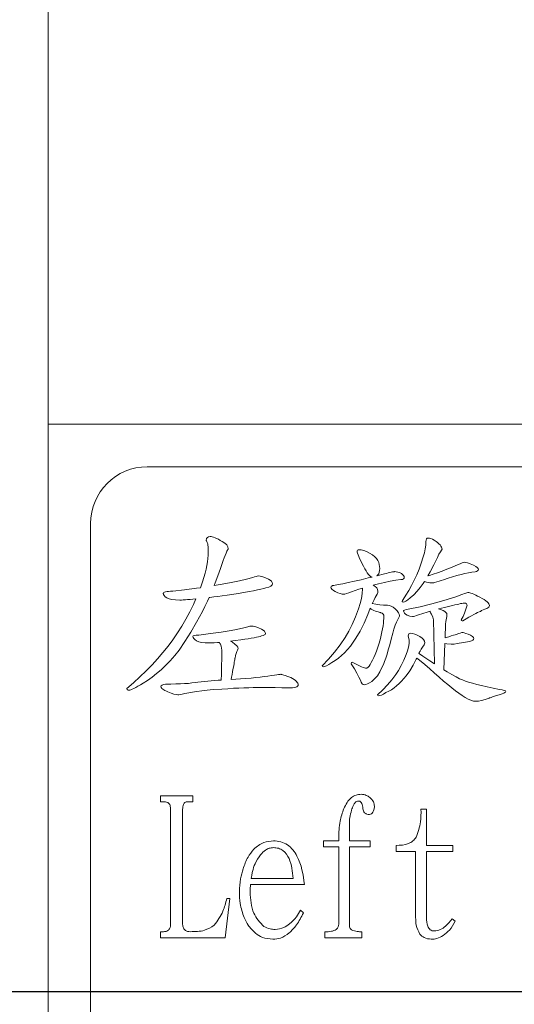
# Model space of a CAD drawing. Extents: x 5 to 1370, y 5 to 940.
# Drawn here: x 681 to 690, y 600 to 617 of the extents above; entities that cross this region are included whole.
import ezdxf

# ---------------------------------------------------------------- set-up
doc = ezdxf.new("R2010")
doc.units = 0
doc.header["$LTSCALE"] = 3.5
doc.linetypes.add('CENTER', pattern=[23, 20, -1, 1, -1])
doc.layers.get('DEFPOINTS').update_dxf_attribs({"linetype": 'CONTINUOUS'})
doc.layers.add('dim', color=225, linetype='CONTINUOUS')
doc.layers.add('EXT-340H-4D', color=7, linetype='CONTINUOUS')
doc.styles.get("Standard").update_dxf_attribs({"font": 'romant.shx', "bigfont": 'chineset.shx'})
doc.dimstyles.get("Standard").update_dxf_attribs({"dimtxt": 2.5, "dimasz": 2.5, "dimexe": 1.25, "dimexo": 0.625, "dimtad": 1, "dimdec": 4, "dimdsep": 46, "dimlunit": 6, "dimtxsty": 'Standard', "dimcen": 2.5, "dimadec": 0, "dimazin": 0, "dimtfac": 1, "dimtdec": 4, "dimtmove": 0, "dimatfit": 3, "dimfxl": 0, "dimtolj": 1, "dimtzin": 0, "dimarcsym": 0})

# ---------------------------------------------------------------- blocks, each defined once
blk = doc.blocks.new('EXT-340H-4DT')
at = {"layer": 'EXT-340H-4D', "color": 7, "linetype": 'Continuous', "lineweight": 15}
for p, q in [((186, -57.781), (186, -73)), ((186, -73), (186, -93)), ((206, -73), (186, -73)), ((204.25, -73.75), (187.75, -73.75)), ((186.75, -74.75), (186.75, -91.25)), ((188.794, -75.017), (188.79, -75.047)), ((188.79, -75.047), (188.792, -75.056)), ((188.792, -75.056), (188.797, -75.069)), ((188.808, -74.996), (188.794, -75.017)), ((188.797, -75.069), (188.805, -75.087)), ((188.805, -75.087), (188.817, -75.108)), ((188.828, -74.983), (188.808, -74.996)), ((188.858, -74.979), (188.828, -74.983)), ((188.875, -74.98), (188.858, -74.979)), ((188.895, -74.985), (188.875, -74.98)), ((188.918, -74.992), (188.895, -74.985)), ((188.943, -75.001), (188.918, -74.992)), ((188.971, -75.014), (188.943, -75.001)), ((189.002, -75.029), (188.971, -75.014)), ((189.036, -75.048), (189.002, -75.029)), ((189.072, -75.069), (189.036, -75.048)), ((189.117, -75.097), (189.072, -75.069)), ((189.15, -75.128), (189.117, -75.097)), ((192.661, -75.07), (192.658, -75.133)), ((192.663, -75.042), (192.661, -75.07)), ((192.672, -75.022), (192.663, -75.042)), ((192.685, -75.011), (192.672, -75.022)), ((192.703, -75.006), (192.685, -75.011)), ((192.724, -75.009), (192.703, -75.006)), ((192.748, -75.016), (192.724, -75.009)), ((192.776, -75.028), (192.748, -75.016)), ((192.807, -75.044), (192.776, -75.028)), ((192.839, -75.066), (192.807, -75.044)), ((192.867, -75.087), (192.839, -75.066)), ((192.891, -75.108), (192.867, -75.087)), ((188.817, -75.108), (188.822, -75.183)), ((188.822, -75.183), (188.823, -75.259)), ((188.823, -75.259), (188.822, -75.311)), ((189.123, -75.312), (189.139, -75.273)), ((189.139, -75.273), (189.152, -75.238)), ((189.169, -75.162), (189.15, -75.128)), ((189.152, -75.238), (189.162, -75.221)), ((189.162, -75.221), (189.17, -75.208)), ((189.175, -75.199), (189.169, -75.162)), ((189.17, -75.208), (189.174, -75.201)), ((189.174, -75.201), (189.175, -75.199)), ((191.45, -75.229), (191.448, -75.239)), ((191.448, -75.239), (191.45, -75.254)), ((191.457, -75.221), (191.45, -75.229)), ((191.45, -75.254), (191.455, -75.274)), ((191.455, -75.274), (191.464, -75.3)), ((191.467, -75.216), (191.457, -75.221)), ((191.482, -75.213), (191.467, -75.216)), ((191.522, -75.216), (191.482, -75.213)), ((191.565, -75.228), (191.522, -75.216)), ((191.613, -75.246), (191.565, -75.228)), ((191.665, -75.273), (191.613, -75.246)), ((191.717, -75.305), (191.665, -75.273)), ((192.635, -75.265), (192.615, -75.335)), ((192.65, -75.198), (192.635, -75.265)), ((192.658, -75.133), (192.65, -75.198)), ((192.911, -75.128), (192.891, -75.108)), ((192.891, -75.292), (192.917, -75.247)), ((192.925, -75.147), (192.911, -75.128)), ((192.917, -75.247), (192.938, -75.222)), ((192.936, -75.166), (192.925, -75.147)), ((192.943, -75.184), (192.936, -75.166)), ((192.938, -75.222), (192.945, -75.201)), ((192.945, -75.201), (192.943, -75.184)), ((188.81, -75.426), (188.799, -75.489)), ((188.817, -75.367), (188.81, -75.426)), ((188.822, -75.311), (188.817, -75.367)), ((189.039, -75.541), (189.085, -75.404)), ((189.085, -75.404), (189.106, -75.356)), ((189.106, -75.356), (189.123, -75.312)), ((191.464, -75.3), (191.476, -75.331)), ((191.476, -75.331), (191.492, -75.366)), ((191.492, -75.366), (191.511, -75.406)), ((191.511, -75.406), (191.533, -75.452)), ((191.759, -75.337), (191.717, -75.305)), ((191.791, -75.369), (191.759, -75.337)), ((191.813, -75.401), (191.791, -75.369)), ((191.828, -75.437), (191.813, -75.401)), ((191.839, -75.473), (191.828, -75.437)), ((192.578, -75.448), (192.539, -75.554)), ((192.615, -75.335), (192.578, -75.448)), ((192.801, -75.48), (192.864, -75.348)), ((192.864, -75.348), (192.891, -75.292)), ((193.3, -75.446), (193.265, -75.46)), ((193.325, -75.438), (193.3, -75.446)), ((193.338, -75.434), (193.325, -75.438)), ((193.358, -75.438), (193.338, -75.434)), ((193.393, -75.446), (193.358, -75.438)), ((193.439, -75.461), (193.393, -75.446)), ((188.785, -75.556), (188.768, -75.627)), ((188.799, -75.489), (188.785, -75.556)), ((188.994, -75.671), (189.039, -75.541)), ((191.533, -75.452), (191.559, -75.503)), ((191.559, -75.503), (191.583, -75.548)), ((191.583, -75.548), (191.606, -75.587)), ((191.606, -75.587), (191.627, -75.62)), ((191.627, -75.62), (191.647, -75.646)), ((191.829, -75.636), (191.839, -75.61)), ((191.845, -75.509), (191.839, -75.473)), ((191.839, -75.61), (191.845, -75.58)), ((191.847, -75.545), (191.845, -75.509)), ((191.845, -75.58), (191.847, -75.545)), ((191.998, -75.62), (191.966, -75.629)), ((192.027, -75.614), (191.998, -75.62)), ((192.05, -75.608), (192.027, -75.614)), ((192.07, -75.604), (192.05, -75.608)), ((192.087, -75.601), (192.07, -75.604)), ((192.099, -75.599), (192.087, -75.601)), ((192.107, -75.598), (192.099, -75.599)), ((192.134, -75.6), (192.107, -75.598)), ((192.163, -75.606), (192.134, -75.6)), ((192.195, -75.615), (192.163, -75.606)), ((192.228, -75.629), (192.195, -75.615)), ((192.539, -75.554), (192.498, -75.655)), ((192.695, -75.673), (192.738, -75.6)), ((192.738, -75.6), (192.801, -75.48)), ((192.866, -75.619), (192.791, -75.644)), ((192.946, -75.589), (192.866, -75.619)), ((193.031, -75.557), (192.946, -75.589)), ((193.122, -75.52), (193.031, -75.557)), ((193.217, -75.48), (193.122, -75.52)), ((193.265, -75.46), (193.217, -75.48)), ((193.348, -75.634), (193.412, -75.621)), ((193.412, -75.621), (193.472, -75.61)), ((193.5, -75.482), (193.439, -75.461)), ((193.472, -75.61), (193.528, -75.602)), ((193.538, -75.505), (193.5, -75.482)), ((193.528, -75.602), (193.554, -75.595)), ((193.565, -75.525), (193.538, -75.505)), ((193.554, -75.595), (193.572, -75.586)), ((193.581, -75.542), (193.565, -75.525)), ((193.572, -75.586), (193.583, -75.573)), ((193.587, -75.558), (193.581, -75.542)), ((193.583, -75.573), (193.587, -75.558)), ((188.724, -75.779), (188.687, -75.881)), ((188.747, -75.701), (188.724, -75.779)), ((188.768, -75.627), (188.747, -75.701)), ((188.929, -75.842), (188.948, -75.794)), ((188.948, -75.794), (188.994, -75.671)), ((189.23, -75.789), (189.072, -75.818)), ((189.372, -75.76), (189.23, -75.789)), ((189.498, -75.73), (189.372, -75.76)), ((189.608, -75.7), (189.498, -75.73)), ((189.641, -75.69), (189.608, -75.7)), ((189.668, -75.682), (189.641, -75.69)), ((189.689, -75.677), (189.668, -75.682)), ((189.704, -75.675), (189.689, -75.677)), ((189.741, -75.679), (189.704, -75.675)), ((189.784, -75.689), (189.741, -75.679)), ((189.831, -75.707), (189.784, -75.689)), ((189.884, -75.731), (189.831, -75.707)), ((189.916, -75.748), (189.884, -75.731)), ((189.939, -75.767), (189.916, -75.748)), ((189.952, -75.788), (189.939, -75.767)), ((189.957, -75.811), (189.952, -75.788)), ((191.293, -75.791), (191.198, -75.811)), ((191.4, -75.767), (191.293, -75.791)), ((191.517, -75.741), (191.4, -75.767)), ((191.644, -75.71), (191.517, -75.741)), ((191.711, -75.693), (191.644, -75.71)), ((191.647, -75.646), (191.666, -75.667)), ((191.666, -75.667), (191.684, -75.683)), ((191.684, -75.683), (191.7, -75.691)), ((191.7, -75.691), (191.711, -75.693)), ((191.931, -75.638), (191.797, -75.672)), ((191.797, -75.672), (191.815, -75.657)), ((191.815, -75.657), (191.829, -75.636)), ((191.826, -75.811), (191.932, -75.787)), ((191.966, -75.629), (191.931, -75.638)), ((191.932, -75.787), (192.033, -75.766)), ((192.033, -75.766), (192.129, -75.75)), ((192.129, -75.75), (192.22, -75.738)), ((192.22, -75.738), (192.246, -75.734)), ((192.251, -75.646), (192.228, -75.629)), ((192.246, -75.734), (192.265, -75.726)), ((192.267, -75.664), (192.251, -75.646)), ((192.265, -75.726), (192.276, -75.716)), ((192.277, -75.683), (192.267, -75.664)), ((192.276, -75.716), (192.28, -75.701)), ((192.28, -75.701), (192.277, -75.683)), ((192.455, -75.748), (192.407, -75.844)), ((192.498, -75.655), (192.455, -75.748)), ((192.612, -75.805), (192.633, -75.772)), ((192.633, -75.772), (192.672, -75.783)), ((192.672, -75.783), (192.73, -75.793)), ((192.722, -75.666), (192.695, -75.673)), ((192.791, -75.644), (192.722, -75.666)), ((192.73, -75.793), (192.784, -75.797)), ((192.784, -75.797), (192.789, -75.796)), ((192.789, -75.796), (192.8, -75.793)), ((192.8, -75.793), (192.815, -75.789)), ((192.815, -75.789), (192.892, -75.766)), ((192.892, -75.766), (192.927, -75.755)), ((192.927, -75.755), (192.968, -75.742)), ((192.968, -75.742), (193.052, -75.715)), ((193.052, -75.715), (193.132, -75.691)), ((193.132, -75.691), (193.208, -75.669)), ((193.208, -75.669), (193.28, -75.65)), ((193.28, -75.65), (193.348, -75.634)), ((188.042, -75.968), (188.034, -75.976)), ((188.055, -75.961), (188.042, -75.968)), ((188.073, -75.955), (188.055, -75.961)), ((188.097, -75.95), (188.073, -75.955)), ((188.126, -75.946), (188.097, -75.95)), ((188.16, -75.943), (188.126, -75.946)), ((188.2, -75.941), (188.16, -75.943)), ((188.404, -75.919), (188.2, -75.941)), ((188.616, -75.891), (188.404, -75.919)), ((188.687, -75.881), (188.616, -75.891)), ((189.072, -75.818), (188.929, -75.842)), ((189.352, -75.983), (189.453, -75.966)), ((189.453, -75.966), (189.543, -75.951)), ((189.543, -75.951), (189.623, -75.935)), ((189.623, -75.935), (189.693, -75.921)), ((189.693, -75.921), (189.753, -75.908)), ((189.753, -75.908), (189.802, -75.895)), ((189.802, -75.895), (189.841, -75.883)), ((189.841, -75.883), (189.892, -75.869)), ((189.892, -75.869), (189.928, -75.852)), ((189.928, -75.852), (189.95, -75.832)), ((189.95, -75.832), (189.957, -75.811)), ((190.99, -75.861), (190.987, -75.872)), ((190.987, -75.872), (190.991, -75.89)), ((191, -75.852), (190.99, -75.861)), ((190.991, -75.89), (191.005, -75.909)), ((191.016, -75.845), (191, -75.852)), ((191.005, -75.909), (191.029, -75.929)), ((191.039, -75.84), (191.016, -75.845)), ((191.029, -75.929), (191.063, -75.951)), ((191.113, -75.827), (191.039, -75.84)), ((191.063, -75.951), (191.11, -75.97)), ((191.11, -75.97), (191.152, -75.985)), ((191.198, -75.811), (191.113, -75.827)), ((191.302, -75.971), (191.351, -75.952)), ((191.351, -75.952), (191.478, -75.91)), ((191.478, -75.91), (191.541, -75.891)), ((191.543, -75.9), (191.539, -75.983)), ((191.541, -75.891), (191.543, -75.9)), ((191.731, -75.836), (191.826, -75.811)), ((191.766, -75.86), (191.731, -75.836)), ((191.793, -75.886), (191.766, -75.86)), ((191.809, -75.913), (191.793, -75.886)), ((191.802, -75.994), (191.811, -75.967)), ((191.814, -75.942), (191.809, -75.913)), ((191.811, -75.967), (191.814, -75.942)), ((192.358, -75.933), (192.309, -76.015)), ((192.407, -75.844), (192.358, -75.933)), ((192.445, -76.004), (192.504, -75.943)), ((192.504, -75.943), (192.56, -75.876)), ((192.56, -75.876), (192.612, -75.805)), ((193.385, -75.969), (193.365, -75.976)), ((193.399, -75.966), (193.385, -75.969)), ((193.407, -75.965), (193.399, -75.966)), ((193.418, -75.966), (193.407, -75.965)), ((193.435, -75.97), (193.418, -75.966)), ((193.454, -75.977), (193.435, -75.97)), ((188.034, -75.976), (188.031, -75.984)), ((188.031, -75.984), (188.035, -76.001)), ((188.035, -76.001), (188.047, -76.02)), ((188.047, -76.02), (188.067, -76.04)), ((188.067, -76.04), (188.095, -76.062)), ((188.095, -76.062), (188.133, -76.077)), ((188.133, -76.077), (188.184, -76.089)), ((188.184, -76.089), (188.247, -76.096)), ((188.247, -76.096), (188.323, -76.098)), ((188.323, -76.098), (188.352, -76.098)), ((188.352, -76.098), (188.384, -76.097)), ((188.384, -76.097), (188.42, -76.095)), ((188.42, -76.095), (188.461, -76.092)), ((188.461, -76.092), (188.504, -76.089)), ((188.504, -76.089), (188.552, -76.085)), ((188.552, -76.085), (188.604, -76.079)), ((188.606, -76.079), (188.561, -76.177)), ((188.604, -76.079), (188.606, -76.079)), ((188.766, -76.212), (188.812, -76.119)), ((188.812, -76.119), (188.842, -76.053)), ((188.842, -76.053), (188.849, -76.052)), ((188.849, -76.052), (188.92, -76.043)), ((188.92, -76.043), (188.994, -76.034)), ((188.994, -76.034), (189.072, -76.023)), ((189.072, -76.023), (189.155, -76.012)), ((189.155, -76.012), (189.241, -76.001)), ((189.241, -76.001), (189.352, -75.983)), ((191.152, -75.985), (191.186, -75.993)), ((191.186, -75.993), (191.214, -75.996)), ((191.214, -75.996), (191.233, -75.993)), ((191.233, -75.993), (191.262, -75.985)), ((191.262, -75.985), (191.302, -75.971)), ((191.526, -76.07), (191.504, -76.159)), ((191.539, -75.983), (191.526, -76.07)), ((191.718, -76.151), (191.741, -76.106)), ((191.741, -76.106), (191.769, -76.054)), ((191.769, -76.054), (191.802, -75.994)), ((192.247, -76.108), (192.243, -76.123)), ((192.243, -76.123), (192.249, -76.131)), ((192.261, -76.09), (192.247, -76.108)), ((192.249, -76.131), (192.266, -76.135)), ((192.309, -76.015), (192.261, -76.09)), ((192.266, -76.135), (192.284, -76.13)), ((192.284, -76.13), (192.309, -76.116)), ((192.309, -76.116), (192.341, -76.093)), ((192.341, -76.093), (192.382, -76.061)), ((192.382, -76.061), (192.445, -76.004)), ((192.978, -76.107), (192.767, -76.166)), ((193.188, -76.041), (192.978, -76.107)), ((193.234, -76.023), (193.188, -76.041)), ((193.275, -76.008), (193.234, -76.023)), ((193.311, -75.994), (193.275, -76.008)), ((193.341, -75.984), (193.311, -75.994)), ((193.365, -75.976), (193.341, -75.984)), ((193.478, -75.985), (193.454, -75.977)), ((193.506, -75.997), (193.478, -75.985)), ((193.538, -76.011), (193.506, -75.997)), ((193.573, -76.028), (193.538, -76.011)), ((193.613, -76.047), (193.573, -76.028)), ((193.652, -76.07), (193.613, -76.047)), ((193.686, -76.092), (193.652, -76.07)), ((193.715, -76.112), (193.686, -76.092)), ((193.738, -76.131), (193.715, -76.112)), ((193.756, -76.149), (193.738, -76.131)), ((188.499, -76.306), (188.431, -76.433)), ((188.561, -76.177), (188.499, -76.306)), ((188.619, -76.49), (188.721, -76.299)), ((188.721, -76.299), (188.766, -76.212)), ((191.474, -76.252), (191.419, -76.397)), ((191.504, -76.159), (191.474, -76.252)), ((191.637, -76.355), (191.678, -76.244)), ((191.678, -76.244), (191.696, -76.26)), ((191.696, -76.26), (191.719, -76.274)), ((191.715, -76.157), (191.718, -76.151)), ((191.779, -76.171), (191.715, -76.157)), ((191.719, -76.274), (191.745, -76.284)), ((191.745, -76.284), (191.774, -76.293)), ((191.774, -76.293), (191.798, -76.301)), ((191.846, -76.181), (191.779, -76.171)), ((191.798, -76.301), (191.819, -76.307)), ((191.819, -76.307), (191.836, -76.312)), ((191.836, -76.312), (191.849, -76.317)), ((191.913, -76.188), (191.846, -76.181)), ((191.849, -76.317), (191.858, -76.319)), ((191.982, -76.19), (191.913, -76.188)), ((192.015, -76.194), (191.982, -76.19)), ((192.049, -76.206), (192.015, -76.194)), ((192.083, -76.227), (192.049, -76.206)), ((192.118, -76.256), (192.083, -76.227)), ((192.153, -76.291), (192.118, -76.256)), ((192.177, -76.322), (192.153, -76.291)), ((192.271, -76.283), (192.266, -76.291)), ((192.266, -76.291), (192.27, -76.309)), ((192.27, -76.309), (192.282, -76.327)), ((192.286, -76.275), (192.271, -76.283)), ((192.311, -76.268), (192.286, -76.275)), ((192.347, -76.261), (192.311, -76.268)), ((192.557, -76.217), (192.347, -76.261)), ((192.53, -76.359), (192.685, -76.311)), ((192.767, -76.166), (192.557, -76.217)), ((192.685, -76.311), (192.737, -76.296)), ((192.737, -76.296), (192.736, -76.306)), ((192.736, -76.306), (192.741, -76.324)), ((192.882, -76.256), (192.986, -76.229)), ((192.916, -76.266), (192.882, -76.256)), ((192.963, -76.282), (192.916, -76.266)), ((192.993, -76.3), (192.963, -76.282)), ((192.986, -76.229), (193.132, -76.195)), ((193.014, -76.319), (192.993, -76.3)), ((193.132, -76.195), (193.173, -76.185)), ((193.173, -76.185), (193.21, -76.176)), ((193.21, -76.176), (193.243, -76.169)), ((193.243, -76.169), (193.271, -76.162)), ((193.271, -76.162), (193.295, -76.157)), ((193.295, -76.157), (193.315, -76.154)), ((193.315, -76.154), (193.33, -76.152)), ((193.33, -76.152), (193.341, -76.151)), ((193.341, -76.151), (193.36, -76.155)), ((193.365, -76.26), (193.341, -76.327)), ((193.36, -76.155), (193.375, -76.164)), ((193.386, -76.191), (193.365, -76.26)), ((193.375, -76.164), (193.383, -76.175)), ((193.383, -76.175), (193.386, -76.191)), ((193.573, -76.318), (193.599, -76.306)), ((193.599, -76.306), (193.621, -76.298)), ((193.621, -76.298), (193.643, -76.284)), ((193.643, -76.284), (193.669, -76.272)), ((193.669, -76.272), (193.7, -76.26)), ((193.7, -76.26), (193.735, -76.249)), ((193.735, -76.249), (193.755, -76.237)), ((193.755, -76.237), (193.769, -76.225)), ((193.77, -76.165), (193.756, -76.149)), ((193.769, -76.225), (193.777, -76.21)), ((193.777, -76.18), (193.77, -76.165)), ((193.78, -76.194), (193.777, -76.18)), ((193.777, -76.21), (193.78, -76.194)), ((188.431, -76.433), (188.359, -76.557)), ((188.516, -76.666), (188.619, -76.49)), ((191.419, -76.397), (191.361, -76.529)), ((191.57, -76.508), (191.637, -76.355)), ((191.858, -76.319), (191.864, -76.322)), ((191.864, -76.322), (191.866, -76.322)), ((191.866, -76.322), (191.89, -76.332)), ((191.89, -76.332), (191.907, -76.346)), ((191.907, -76.346), (191.917, -76.365)), ((191.916, -76.463), (191.912, -76.506)), ((191.92, -76.424), (191.916, -76.463)), ((191.917, -76.365), (191.921, -76.388)), ((191.921, -76.388), (191.92, -76.424)), ((192.118, -76.542), (192.141, -76.486)), ((192.141, -76.486), (192.164, -76.44)), ((192.164, -76.44), (192.178, -76.417)), ((192.192, -76.348), (192.177, -76.322)), ((192.178, -76.417), (192.189, -76.397)), ((192.189, -76.397), (192.195, -76.381)), ((192.197, -76.369), (192.192, -76.348)), ((192.195, -76.381), (192.197, -76.369)), ((192.282, -76.327), (192.301, -76.345)), ((192.301, -76.345), (192.328, -76.365)), ((192.328, -76.365), (192.379, -76.384)), ((192.379, -76.384), (192.425, -76.391)), ((192.425, -76.391), (192.44, -76.389)), ((192.44, -76.389), (192.463, -76.383)), ((192.463, -76.383), (192.492, -76.373)), ((192.492, -76.373), (192.53, -76.359)), ((192.741, -76.324), (192.759, -76.347)), ((192.759, -76.347), (192.782, -76.4)), ((192.782, -76.4), (192.792, -76.45)), ((192.792, -76.45), (192.811, -77.222)), ((193.008, -76.521), (193.011, -76.474)), ((193.011, -76.474), (193.021, -76.417)), ((193.027, -76.338), (193.014, -76.319)), ((193.021, -76.417), (193.029, -76.387)), ((193.031, -76.359), (193.027, -76.338)), ((193.029, -76.387), (193.031, -76.359)), ((193.315, -76.39), (193.284, -76.449)), ((193.284, -76.449), (193.286, -76.456)), ((193.286, -76.456), (193.291, -76.461)), ((193.291, -76.461), (193.3, -76.464)), ((193.3, -76.464), (193.311, -76.465)), ((193.311, -76.465), (193.368, -76.432)), ((193.341, -76.327), (193.315, -76.39)), ((193.368, -76.432), (193.418, -76.402)), ((193.418, -76.402), (193.465, -76.376)), ((193.465, -76.376), (193.506, -76.353)), ((193.506, -76.353), (193.542, -76.334)), ((193.542, -76.334), (193.573, -76.318)), ((188.359, -76.557), (188.283, -76.679)), ((189.05, -76.665), (188.913, -76.685)), ((189.193, -76.641), (189.05, -76.665)), ((189.29, -76.624), (189.193, -76.641)), ((189.376, -76.606), (189.29, -76.624)), ((189.454, -76.589), (189.376, -76.606)), ((189.521, -76.571), (189.454, -76.589)), ((189.542, -76.564), (189.521, -76.571)), ((189.559, -76.559), (189.542, -76.564)), ((189.571, -76.557), (189.559, -76.559)), ((189.58, -76.556), (189.571, -76.557)), ((189.618, -76.559), (189.58, -76.556)), ((189.66, -76.57), (189.618, -76.559)), ((189.707, -76.587), (189.66, -76.57)), ((189.76, -76.611), (189.707, -76.587)), ((189.792, -76.628), (189.76, -76.611)), ((189.815, -76.648), (189.792, -76.628)), ((189.829, -76.668), (189.815, -76.648)), ((191.3, -76.649), (191.237, -76.756)), ((191.361, -76.529), (191.3, -76.649)), ((191.425, -76.771), (191.5, -76.647)), ((191.5, -76.647), (191.57, -76.508)), ((191.886, -76.657), (191.873, -76.715)), ((191.897, -76.603), (191.886, -76.657)), ((191.905, -76.553), (191.897, -76.603)), ((191.912, -76.506), (191.905, -76.553)), ((192.075, -76.685), (192.096, -76.609)), ((192.096, -76.609), (192.118, -76.542)), ((192.999, -76.765), (193.008, -76.521)), ((188.202, -76.799), (188.117, -76.912)), ((188.283, -76.679), (188.202, -76.799)), ((188.311, -76.982), (188.413, -76.831)), ((188.413, -76.831), (188.516, -76.666)), ((188.56, -76.731), (188.554, -76.741)), ((188.554, -76.741), (188.558, -76.758)), ((188.558, -76.758), (188.57, -76.776)), ((188.58, -76.724), (188.56, -76.731)), ((188.57, -76.776), (188.59, -76.796)), ((188.612, -76.718), (188.58, -76.724)), ((188.59, -76.796), (188.618, -76.818)), ((188.657, -76.715), (188.612, -76.718)), ((188.618, -76.818), (188.656, -76.834)), ((188.656, -76.834), (188.707, -76.846)), ((188.782, -76.702), (188.657, -76.715)), ((188.913, -76.685), (188.782, -76.702)), ((189.217, -76.822), (189.299, -76.813)), ((189.253, -76.842), (189.217, -76.822)), ((189.299, -76.813), (189.4, -76.799)), ((189.4, -76.799), (189.467, -76.789)), ((189.467, -76.789), (189.528, -76.78)), ((189.528, -76.78), (189.583, -76.771)), ((189.583, -76.771), (189.631, -76.762)), ((189.631, -76.762), (189.674, -76.754)), ((189.674, -76.754), (189.71, -76.746)), ((189.71, -76.746), (189.739, -76.739)), ((189.739, -76.739), (189.763, -76.732)), ((189.763, -76.732), (189.793, -76.724)), ((189.793, -76.724), (189.816, -76.714)), ((189.816, -76.714), (189.829, -76.704)), ((189.833, -76.691), (189.829, -76.668)), ((189.829, -76.704), (189.833, -76.691)), ((191.237, -76.756), (191.149, -76.887)), ((191.377, -76.843), (191.425, -76.771)), ((191.859, -76.776), (191.835, -76.858)), ((191.873, -76.715), (191.859, -76.776)), ((192.023, -76.887), (192.049, -76.79)), ((192.049, -76.79), (192.075, -76.685)), ((192.352, -76.709), (192.349, -76.728)), ((192.349, -76.728), (192.368, -76.808)), ((192.359, -76.695), (192.352, -76.709)), ((192.371, -76.687), (192.359, -76.695)), ((192.368, -76.808), (192.365, -76.867)), ((192.389, -76.685), (192.371, -76.687)), ((192.424, -76.688), (192.389, -76.685)), ((192.464, -76.699), (192.424, -76.688)), ((192.507, -76.717), (192.464, -76.699)), ((192.554, -76.743), (192.507, -76.717)), ((192.592, -76.768), (192.554, -76.743)), ((192.618, -76.794), (192.592, -76.768)), ((192.634, -76.821), (192.618, -76.794)), ((192.639, -76.85), (192.634, -76.821)), ((193.02, -76.758), (192.999, -76.765)), ((193.067, -76.744), (193.02, -76.758)), ((193.108, -76.731), (193.067, -76.744)), ((193.145, -76.72), (193.108, -76.731)), ((193.175, -76.71), (193.145, -76.72)), ((193.201, -76.703), (193.175, -76.71)), ((193.221, -76.696), (193.201, -76.703)), ((193.236, -76.691), (193.221, -76.696)), ((193.263, -76.682), (193.236, -76.691)), ((193.296, -76.672), (193.263, -76.682)), ((193.302, -76.671), (193.296, -76.672)), ((193.315, -76.673), (193.302, -76.671)), ((193.337, -76.678), (193.315, -76.673)), ((193.321, -76.847), (193.429, -76.829)), ((193.367, -76.686), (193.337, -76.678)), ((193.406, -76.697), (193.367, -76.686)), ((193.449, -76.719), (193.406, -76.697)), ((193.429, -76.829), (193.462, -76.819)), ((193.48, -76.74), (193.449, -76.719)), ((193.462, -76.819), (193.485, -76.807)), ((193.498, -76.761), (193.48, -76.74)), ((193.485, -76.807), (193.499, -76.794)), ((193.504, -76.78), (193.498, -76.761)), ((193.499, -76.794), (193.504, -76.78)), ((188.117, -76.912), (188.026, -77.023)), ((188.232, -77.078), (188.311, -76.982)), ((188.707, -76.846), (188.77, -76.852)), ((188.77, -76.852), (188.846, -76.855)), ((188.846, -76.855), (188.883, -76.854)), ((188.883, -76.854), (188.929, -76.851)), ((188.929, -76.851), (188.984, -76.847)), ((188.984, -76.847), (189.02, -76.844)), ((189.02, -76.844), (189.02, -76.844)), ((189.02, -76.844), (189.024, -76.851)), ((189.024, -76.851), (189.03, -76.862)), ((189.03, -76.862), (189.038, -76.878)), ((189.038, -76.878), (189.049, -76.91)), ((189.049, -76.91), (189.057, -76.945)), ((189.057, -76.945), (189.061, -76.981)), ((189.061, -76.981), (189.063, -77.021)), ((189.295, -76.874), (189.253, -76.842)), ((189.325, -76.903), (189.295, -76.874)), ((189.314, -77.039), (189.325, -77.008)), ((189.343, -76.93), (189.325, -76.903)), ((189.325, -77.008), (189.337, -76.984)), ((189.337, -76.984), (189.346, -76.964)), ((189.349, -76.954), (189.343, -76.93)), ((189.346, -76.964), (189.349, -76.954)), ((191.149, -76.887), (191.052, -77.014)), ((191.227, -77.027), (191.279, -76.971)), ((191.279, -76.971), (191.329, -76.909)), ((191.329, -76.909), (191.377, -76.843)), ((191.788, -76.999), (191.765, -77.059)), ((191.811, -76.931), (191.788, -76.999)), ((191.835, -76.858), (191.811, -76.931)), ((191.975, -77.052), (191.998, -76.974)), ((191.998, -76.974), (192.023, -76.887)), ((192.338, -76.992), (192.314, -77.057)), ((192.355, -76.928), (192.338, -76.992)), ((192.365, -76.867), (192.355, -76.928)), ((192.543, -77.022), (192.558, -76.997)), ((192.558, -76.997), (192.578, -76.965)), ((192.578, -76.965), (192.602, -76.928)), ((192.602, -76.928), (192.629, -76.886)), ((192.629, -76.886), (192.637, -76.868)), ((192.637, -76.868), (192.639, -76.85)), ((192.977, -77.328), (192.995, -76.867)), ((192.995, -76.867), (193.03, -76.872)), ((193.03, -76.872), (193.106, -76.876)), ((193.106, -76.876), (193.159, -76.874)), ((193.159, -76.874), (193.212, -76.867)), ((193.212, -76.867), (193.321, -76.847)), ((187.932, -77.133), (187.833, -77.241)), ((188.026, -77.023), (187.932, -77.133)), ((188.073, -77.25), (188.152, -77.167)), ((188.152, -77.167), (188.232, -77.078)), ((189.061, -77.157), (189.06, -77.227)), ((189.062, -77.1), (189.061, -77.157)), ((189.063, -77.054), (189.062, -77.1)), ((189.063, -77.021), (189.063, -77.054)), ((189.283, -77.193), (189.287, -77.171)), ((189.287, -77.171), (189.29, -77.154)), ((189.29, -77.154), (189.293, -77.139)), ((189.293, -77.139), (189.294, -77.13)), ((189.294, -77.13), (189.295, -77.123)), ((189.295, -77.123), (189.296, -77.121)), ((189.296, -77.121), (189.304, -77.077)), ((189.304, -77.077), (189.314, -77.039)), ((190.946, -77.138), (190.832, -77.26)), ((191.052, -77.014), (190.946, -77.138)), ((191.002, -77.197), (191.061, -77.163)), ((191.061, -77.163), (191.118, -77.122)), ((191.118, -77.122), (191.173, -77.077)), ((191.173, -77.077), (191.227, -77.027)), ((191.72, -77.159), (191.698, -77.199)), ((191.742, -77.113), (191.72, -77.159)), ((191.765, -77.059), (191.742, -77.113)), ((191.911, -77.234), (191.931, -77.182)), ((191.931, -77.182), (191.953, -77.121)), ((191.953, -77.121), (191.975, -77.052)), ((192.271, -77.159), (192.225, -77.252)), ((192.314, -77.057), (192.271, -77.159)), ((192.434, -77.247), (192.49, -77.14)), ((192.49, -77.14), (192.498, -77.121)), ((192.498, -77.121), (192.545, -77.156)), ((192.536, -77.037), (192.543, -77.022)), ((192.549, -77.044), (192.536, -77.037)), ((192.545, -77.156), (192.639, -77.232)), ((192.605, -77.085), (192.549, -77.044)), ((192.728, -77.167), (192.605, -77.085)), ((192.811, -77.222), (192.728, -77.167)), ((187.729, -77.348), (187.62, -77.453)), ((187.833, -77.241), (187.729, -77.348)), ((187.914, -77.395), (187.994, -77.326)), ((187.994, -77.326), (188.073, -77.25)), ((189.058, -77.31), (189.056, -77.406)), ((189.06, -77.227), (189.058, -77.31)), ((189.253, -77.363), (189.26, -77.322)), ((189.26, -77.322), (189.267, -77.283)), ((189.267, -77.283), (189.273, -77.249)), ((189.273, -77.249), (189.278, -77.22)), ((189.278, -77.22), (189.283, -77.193)), ((190.832, -77.26), (190.836, -77.272)), ((190.836, -77.272), (190.849, -77.276)), ((190.849, -77.276), (190.873, -77.271)), ((190.873, -77.271), (190.907, -77.256)), ((190.907, -77.256), (190.95, -77.232)), ((190.95, -77.232), (191.002, -77.197)), ((191.349, -77.2), (191.346, -77.22)), ((191.346, -77.22), (191.4, -77.308)), ((191.358, -77.194), (191.349, -77.2)), ((191.408, -77.219), (191.358, -77.194)), ((191.4, -77.308), (191.444, -77.386)), ((191.453, -77.24), (191.408, -77.219)), ((191.492, -77.258), (191.453, -77.24)), ((191.526, -77.273), (191.492, -77.258)), ((191.554, -77.285), (191.526, -77.273)), ((191.576, -77.293), (191.554, -77.285)), ((191.593, -77.298), (191.576, -77.293)), ((191.604, -77.3), (191.593, -77.298)), ((191.622, -77.296), (191.604, -77.3)), ((191.64, -77.283), (191.622, -77.296)), ((191.659, -77.262), (191.64, -77.283)), ((191.676, -77.232), (191.659, -77.262)), ((191.698, -77.199), (191.676, -77.232)), ((191.849, -77.361), (191.892, -77.277)), ((191.892, -77.277), (191.911, -77.234)), ((192.177, -77.337), (192.128, -77.412)), ((192.225, -77.252), (192.177, -77.337)), ((192.311, -77.431), (192.375, -77.344)), ((192.375, -77.344), (192.434, -77.247)), ((192.639, -77.232), (192.727, -77.308)), ((192.727, -77.308), (192.808, -77.383)), ((193.036, -77.364), (192.977, -77.328)), ((187.62, -77.453), (187.507, -77.557)), ((187.675, -77.563), (187.755, -77.514)), ((187.755, -77.514), (187.834, -77.458)), ((187.834, -77.458), (187.914, -77.395)), ((188.816, -77.529), (188.64, -77.546)), ((189.001, -77.513), (188.816, -77.529)), ((189.054, -77.51), (189.001, -77.513)), ((189.056, -77.406), (189.054, -77.51)), ((189.229, -77.498), (189.236, -77.46)), ((189.395, -77.489), (189.229, -77.498)), ((189.236, -77.46), (189.245, -77.41)), ((189.245, -77.41), (189.253, -77.363)), ((189.489, -77.481), (189.395, -77.489)), ((189.578, -77.473), (189.489, -77.481)), ((189.661, -77.465), (189.578, -77.473)), ((189.739, -77.457), (189.661, -77.465)), ((189.811, -77.448), (189.739, -77.457)), ((189.876, -77.439), (189.811, -77.448)), ((189.937, -77.43), (189.876, -77.439)), ((189.992, -77.421), (189.937, -77.43)), ((190.031, -77.415), (189.992, -77.421)), ((190.062, -77.411), (190.031, -77.415)), ((190.086, -77.408), (190.062, -77.411)), ((190.101, -77.407), (190.086, -77.408)), ((190.109, -77.408), (190.101, -77.407)), ((190.122, -77.411), (190.109, -77.408)), ((190.138, -77.415), (190.122, -77.411)), ((190.158, -77.422), (190.138, -77.415)), ((190.183, -77.43), (190.158, -77.422)), ((190.211, -77.44), (190.183, -77.43)), ((190.244, -77.452), (190.211, -77.44)), ((190.281, -77.465), (190.244, -77.452)), ((190.311, -77.483), (190.281, -77.465)), ((190.338, -77.5), (190.311, -77.483)), ((190.36, -77.517), (190.338, -77.5)), ((190.378, -77.533), (190.36, -77.517)), ((191.444, -77.386), (191.479, -77.455)), ((191.479, -77.455), (191.505, -77.513)), ((191.505, -77.513), (191.52, -77.548)), ((191.668, -77.558), (191.707, -77.531)), ((191.707, -77.531), (191.757, -77.488)), ((191.757, -77.488), (191.805, -77.432)), ((191.805, -77.432), (191.849, -77.361)), ((192.058, -77.505), (191.982, -77.595)), ((192.128, -77.412), (192.058, -77.505)), ((192.188, -77.571), (192.23, -77.528)), ((192.23, -77.528), (192.272, -77.482)), ((192.272, -77.482), (192.311, -77.431)), ((192.808, -77.383), (192.892, -77.457)), ((192.892, -77.457), (192.971, -77.525)), ((192.971, -77.525), (193.045, -77.588)), ((193.119, -77.412), (193.036, -77.364)), ((193.192, -77.452), (193.119, -77.412)), ((193.255, -77.484), (193.192, -77.452)), ((193.308, -77.507), (193.255, -77.484)), ((193.356, -77.525), (193.308, -77.507)), ((193.413, -77.545), (193.356, -77.525)), ((187.507, -77.557), (187.39, -77.659)), ((187.39, -77.659), (187.392, -77.672)), ((187.392, -77.672), (187.399, -77.681)), ((187.399, -77.681), (187.41, -77.687)), ((187.41, -77.687), (187.426, -77.689)), ((187.426, -77.689), (187.44, -77.687)), ((187.44, -77.687), (187.459, -77.681)), ((187.459, -77.681), (187.483, -77.671)), ((187.483, -77.671), (187.511, -77.657)), ((187.511, -77.657), (187.545, -77.64)), ((187.545, -77.64), (187.584, -77.618)), ((187.584, -77.618), (187.627, -77.593)), ((187.627, -77.593), (187.675, -77.563)), ((187.995, -77.61), (187.99, -77.628)), ((187.99, -77.628), (187.992, -77.637)), ((187.992, -77.637), (187.997, -77.646)), ((188.01, -77.596), (187.995, -77.61)), ((187.997, -77.646), (188.007, -77.656)), ((188.007, -77.656), (188.021, -77.667)), ((188.035, -77.586), (188.01, -77.596)), ((188.021, -77.667), (188.038, -77.678)), ((188.07, -77.58), (188.035, -77.586)), ((188.038, -77.678), (188.06, -77.691)), ((188.06, -77.691), (188.085, -77.703)), ((188.164, -77.579), (188.07, -77.58)), ((188.085, -77.703), (188.114, -77.717)), ((188.252, -77.577), (188.164, -77.579)), ((188.333, -77.574), (188.252, -77.577)), ((188.407, -77.57), (188.333, -77.574)), ((188.475, -77.566), (188.407, -77.57)), ((188.536, -77.56), (188.475, -77.566)), ((188.592, -77.553), (188.536, -77.56)), ((188.582, -77.717), (188.749, -77.694)), ((188.64, -77.546), (188.592, -77.553)), ((188.749, -77.694), (188.909, -77.677)), ((188.909, -77.677), (189.065, -77.667)), ((189.065, -77.667), (189.17, -77.66)), ((189.17, -77.66), (189.269, -77.654)), ((189.269, -77.654), (189.363, -77.65)), ((189.363, -77.65), (189.453, -77.646)), ((189.453, -77.646), (189.537, -77.643)), ((189.537, -77.643), (189.615, -77.641)), ((189.615, -77.641), (189.689, -77.64)), ((189.689, -77.64), (189.758, -77.639)), ((189.758, -77.639), (189.883, -77.64)), ((189.883, -77.64), (190.003, -77.641)), ((190.003, -77.641), (190.119, -77.643)), ((190.119, -77.643), (190.231, -77.646)), ((190.231, -77.646), (190.273, -77.645)), ((190.273, -77.645), (190.31, -77.643)), ((190.31, -77.643), (190.341, -77.639)), ((190.341, -77.639), (190.366, -77.633)), ((190.366, -77.633), (190.385, -77.626)), ((190.393, -77.549), (190.378, -77.533)), ((190.385, -77.626), (190.4, -77.617)), ((190.403, -77.565), (190.393, -77.549)), ((190.4, -77.617), (190.408, -77.606)), ((190.409, -77.58), (190.403, -77.565)), ((190.408, -77.606), (190.411, -77.595)), ((190.411, -77.595), (190.409, -77.58)), ((191.52, -77.548), (191.536, -77.573)), ((191.536, -77.573), (191.556, -77.588)), ((191.556, -77.588), (191.578, -77.593)), ((191.578, -77.593), (191.604, -77.589)), ((191.604, -77.589), (191.634, -77.577)), ((191.634, -77.577), (191.668, -77.558)), ((191.899, -77.683), (191.809, -77.768)), ((191.982, -77.595), (191.899, -77.683)), ((192.005, -77.706), (192.053, -77.678)), ((192.053, -77.678), (192.099, -77.646)), ((192.099, -77.646), (192.144, -77.611)), ((192.144, -77.611), (192.188, -77.571)), ((193.045, -77.588), (193.115, -77.644)), ((193.115, -77.644), (193.181, -77.696)), ((193.181, -77.696), (193.242, -77.741)), ((193.48, -77.565), (193.413, -77.545)), ((193.557, -77.586), (193.48, -77.565)), ((193.643, -77.606), (193.557, -77.586)), ((193.739, -77.628), (193.643, -77.606)), ((193.845, -77.65), (193.739, -77.628)), ((193.96, -77.673), (193.845, -77.65)), ((194.007, -77.682), (193.96, -77.673)), ((194.041, -77.691), (194.007, -77.682)), ((194.061, -77.7), (194.041, -77.691)), ((194.068, -77.709), (194.061, -77.7)), ((188.114, -77.717), (188.169, -77.739)), ((188.169, -77.739), (188.217, -77.755)), ((188.217, -77.755), (188.257, -77.764)), ((188.257, -77.764), (188.29, -77.767)), ((188.29, -77.767), (188.306, -77.766)), ((188.306, -77.766), (188.332, -77.762)), ((188.332, -77.762), (188.367, -77.756)), ((188.367, -77.756), (188.411, -77.747)), ((188.411, -77.747), (188.582, -77.717)), ((191.809, -77.768), (191.813, -77.781)), ((191.813, -77.781), (191.826, -77.785)), ((191.826, -77.785), (191.846, -77.782)), ((191.846, -77.782), (191.875, -77.772)), ((191.875, -77.772), (191.911, -77.754)), ((191.911, -77.754), (191.955, -77.73)), ((191.955, -77.73), (192.005, -77.706)), ((193.242, -77.741), (193.299, -77.781)), ((193.299, -77.781), (193.351, -77.815)), ((193.351, -77.815), (193.403, -77.844)), ((193.403, -77.844), (193.452, -77.865)), ((193.452, -77.865), (193.498, -77.878)), ((193.498, -77.878), (193.541, -77.882)), ((193.541, -77.882), (193.585, -77.878)), ((193.585, -77.878), (193.639, -77.867)), ((193.639, -77.867), (193.703, -77.85)), ((193.703, -77.85), (193.777, -77.825)), ((193.777, -77.825), (193.781, -77.824)), ((193.781, -77.824), (193.791, -77.82)), ((193.791, -77.82), (193.809, -77.814)), ((193.809, -77.814), (193.835, -77.806)), ((193.835, -77.806), (193.907, -77.782)), ((193.907, -77.782), (193.953, -77.767)), ((193.953, -77.767), (194.007, -77.749)), ((194.007, -77.749), (194.034, -77.74)), ((194.034, -77.74), (194.053, -77.73)), ((194.053, -77.73), (194.065, -77.72)), ((194.065, -77.72), (194.068, -77.709)), ((187.982, -79.547), (188.551, -79.547)), ((187.982, -79.653), (187.982, -79.547)), ((188.551, -79.547), (188.551, -79.653)), ((188.045, -79.653), (187.982, -79.653)), ((188.161, -81.796), (188.161, -79.785)), ((188.372, -79.785), (188.372, -81.796)), ((188.551, -79.653), (188.456, -79.653)), ((192.574, -79.785), (192.67, -79.785)), ((192.67, -79.785), (192.67, -80.423)), ((191.311, -80.036), (191.311, -80.341)), ((191.123, -80.341), (191.123, -80.291)), ((190.858, -80.341), (191.123, -80.341)), ((190.858, -80.446), (190.858, -80.341)), ((191.123, -80.446), (190.858, -80.446)), ((191.123, -81.809), (191.123, -80.446)), ((191.311, -80.341), (191.679, -80.341)), ((191.311, -80.446), (191.311, -81.809)), ((191.679, -80.446), (191.311, -80.446)), ((191.679, -80.341), (191.679, -80.446)), ((192.135, -80.526), (192.135, -80.423)), ((192.67, -80.423), (193.133, -80.423)), ((193.133, -80.423), (193.133, -80.526)), ((192.48, -80.526), (192.135, -80.526)), ((192.48, -81.693), (192.48, -80.526)), ((192.67, -80.526), (192.67, -81.693)), ((193.133, -80.526), (192.67, -80.526)), ((190.521, -81.111), (189.57, -81.111)), ((189.581, -81.002), (190.32, -81.002)), ((189.204, -81.359), (189.12, -82.047)), ((189.151, -81.359), (189.204, -81.359)), ((190.449, -81.561), (190.5, -81.61)), ((193.122, -81.716), (193.175, -81.756)), ((187.982, -81.941), (188.035, -81.941)), ((187.982, -82.047), (187.982, -81.941)), ((190.879, -82.047), (190.879, -81.941)), ((191.532, -81.941), (191.532, -82.047)), ((189.12, -82.047), (187.982, -82.047)), ((191.532, -82.047), (190.879, -82.047))]:
    blk.add_line(p, q, dxfattribs=at)
at = {"layer": 'EXT-340H-4D', "color": 1, "linetype": 'CENTER'}
blk.add_line((232, -83), (168, -83), dxfattribs=at)
at = {"layer": 'EXT-340H-4D', "color": 7, "linetype": 'Continuous', "lineweight": 15}
blk.add_arc((187.75, -74.75), 1, 90, 180, dxfattribs=at)
for points, knots in [([(191.213, -79.772), (191.249, -79.7), (191.3, -79.599), (191.428, -79.528), (191.49, -79.523), (191.521, -79.521)], [0, 0, 0, 0, 0.558259, 0.779083, 1, 1, 1, 1]), ([(191.521, -79.521), (191.552, -79.524), (191.607, -79.531), (191.651, -79.563), (191.671, -79.577)], [0, 0, 0, 0, 0.559083, 1, 1, 1, 1]), ([(191.671, -79.577), (191.697, -79.601), (191.743, -79.643), (191.75, -79.705), (191.753, -79.732)], [0, 0, 0, 0, 0.55993, 1, 1, 1, 1]), ([(188.161, -79.785), (188.16, -79.766), (188.159, -79.729), (188.134, -79.68), (188.09, -79.655), (188.06, -79.654), (188.045, -79.653)], [0, 0, 0, 0, 0.281007, 0.559316, 0.779338, 1, 1, 1, 1]), ([(188.456, -79.653), (188.449, -79.653), (188.434, -79.654), (188.413, -79.663), (188.397, -79.678), (188.375, -79.717), (188.373, -79.755), (188.372, -79.785)], [0, 0, 0, 0, 0.1252862, 0.2507174, 0.3757524, 0.5012183, 1, 1, 1, 1]), ([(191.123, -80.291), (191.127, -80.192), (191.133, -80.014), (191.189, -79.846), (191.213, -79.772)], [0, 0, 0, 0, 0.560024, 1, 1, 1, 1]), ([(191.469, -79.64), (191.45, -79.646), (191.411, -79.658), (191.375, -79.724), (191.36, -79.772), (191.35, -79.802)], [0, 0, 0, 0, 0.2753309, 0.5568213, 1, 1, 1, 1]), ([(191.529, -79.683), (191.521, -79.67), (191.51, -79.652), (191.486, -79.64), (191.475, -79.64), (191.469, -79.64)], [0, 0, 0, 0, 0.5578289, 0.7785288, 1, 1, 1, 1]), ([(191.55, -79.775), (191.549, -79.757), (191.546, -79.726), (191.534, -79.696), (191.529, -79.683)], [0, 0, 0, 0, 0.559181, 1, 1, 1, 1]), ([(191.669, -79.878), (191.652, -79.877), (191.62, -79.875), (191.58, -79.849), (191.558, -79.813), (191.553, -79.788), (191.55, -79.775)], [0, 0, 0, 0, 0.28029, 0.55899, 0.779203, 1, 1, 1, 1]), ([(191.753, -79.732), (191.752, -79.752), (191.75, -79.789), (191.734, -79.821), (191.726, -79.835)], [0, 0, 0, 0, 0.559999, 1, 1, 1, 1]), ([(192.49, -80.278), (192.52, -80.189), (192.575, -80.028), (192.575, -79.86), (192.574, -79.785)], [0, 0, 0, 0, 0.558441, 1, 1, 1, 1]), ([(191.35, -79.802), (191.338, -79.845), (191.316, -79.922), (191.312, -80.001), (191.311, -80.036)], [0, 0, 0, 0, 0.560038, 1, 1, 1, 1]), ([(191.726, -79.835), (191.719, -79.847), (191.705, -79.87), (191.68, -79.875), (191.669, -79.878)], [0, 0, 0, 0, 0.561294, 1, 1, 1, 1]), ([(192.135, -80.423), (192.21, -80.419), (192.315, -80.413), (192.436, -80.348), (192.472, -80.301), (192.49, -80.278)], [0, 0, 0, 0, 0.5595222, 0.779973, 1, 1, 1, 1]), ([(189.625, -80.486), (189.683, -80.44), (189.785, -80.358), (189.916, -80.346), (189.973, -80.341)], [0, 0, 0, 0, 0.55948, 1, 1, 1, 1]), ([(189.973, -80.46), (189.948, -80.462), (189.898, -80.467), (189.817, -80.51), (189.773, -80.556), (189.746, -80.585)], [0, 0, 0, 0, 0.279806, 0.559914, 1, 1, 1, 1]), ([(189.973, -80.341), (190.017, -80.344), (190.104, -80.35), (190.264, -80.425), (190.458, -80.676), (190.495, -80.937), (190.521, -81.111)], [0, 0, 0, 0, 0.125458, 0.250688, 0.499712, 1, 1, 1, 1]), ([(190.32, -81.002), (190.309, -80.882), (190.292, -80.703), (190.171, -80.522), (190.063, -80.466), (190.003, -80.462), (189.973, -80.46)], [0, 0, 0, 0, 0.500466, 0.749441, 0.874657, 1, 1, 1, 1]), ([(189.438, -80.834), (189.463, -80.763), (189.508, -80.638), (189.589, -80.532), (189.625, -80.486)], [0, 0, 0, 0, 0.560601, 1, 1, 1, 1]), ([(189.746, -80.585), (189.71, -80.636), (189.646, -80.728), (189.617, -80.835), (189.604, -80.883)], [0, 0, 0, 0, 0.559577, 1, 1, 1, 1]), ([(189.372, -81.24), (189.375, -81.163), (189.381, -81.024), (189.421, -80.892), (189.438, -80.834)], [0, 0, 0, 0, 0.559989, 1, 1, 1, 1]), ([(189.604, -80.883), (189.6, -80.905), (189.592, -80.945), (189.584, -80.985), (189.581, -81.002)], [0, 0, 0, 0, 0.56, 1, 1, 1, 1]), ([(189.57, -81.111), (189.567, -81.135), (189.563, -81.178), (189.562, -81.221), (189.562, -81.24)], [0, 0, 0, 0, 0.55994, 1, 1, 1, 1]), ([(189.457, -81.693), (189.429, -81.611), (189.379, -81.464), (189.374, -81.308), (189.372, -81.24)], [0, 0, 0, 0, 0.559633, 1, 1, 1, 1]), ([(189.562, -81.24), (189.569, -81.371), (189.58, -81.605), (189.736, -81.777), (189.805, -81.852)], [0, 0, 0, 0, 0.561121, 1, 1, 1, 1]), ([(188.93, -81.829), (188.987, -81.748), (189.089, -81.604), (189.132, -81.434), (189.151, -81.359)], [0, 0, 0, 0, 0.558425, 1, 1, 1, 1]), ([(189.654, -81.968), (189.608, -81.923), (189.527, -81.842), (189.478, -81.739), (189.457, -81.693)], [0, 0, 0, 0, 0.559569, 1, 1, 1, 1]), ([(190.5, -81.61), (190.463, -81.684), (190.398, -81.815), (190.295, -81.919), (190.249, -81.964)], [0, 0, 0, 0, 0.559862, 1, 1, 1, 1]), ([(190.257, -81.802), (190.301, -81.763), (190.379, -81.694), (190.428, -81.602), (190.449, -81.561)], [0, 0, 0, 0, 0.5596491, 1, 1, 1, 1]), ([(192.553, -81.984), (192.528, -81.933), (192.482, -81.841), (192.48, -81.739), (192.48, -81.693)], [0, 0, 0, 0, 0.557915, 1, 1, 1, 1]), ([(192.67, -81.693), (192.671, -81.745), (192.674, -81.81), (192.708, -81.879), (192.735, -81.908), (192.77, -81.926), (192.796, -81.927), (192.809, -81.928)], [0, 0, 0, 0, 0.498962, 0.624446, 0.749397, 0.874824, 1, 1, 1, 1]), ([(188.035, -81.941), (188.056, -81.94), (188.097, -81.937), (188.156, -81.883), (188.16, -81.829), (188.161, -81.796)], [0, 0, 0, 0, 0.281322, 0.559984, 1, 1, 1, 1]), ([(188.372, -81.796), (188.373, -81.817), (188.375, -81.86), (188.407, -81.914), (188.458, -81.938), (188.492, -81.94), (188.509, -81.941)], [0, 0, 0, 0, 0.280755, 0.55915, 0.779127, 1, 1, 1, 1]), ([(188.509, -81.941), (188.594, -81.94), (188.745, -81.939), (188.874, -81.862), (188.93, -81.829)], [0, 0, 0, 0, 0.562036, 1, 1, 1, 1]), ([(189.805, -81.852), (189.84, -81.868), (189.904, -81.898), (189.974, -81.9), (190.004, -81.901)], [0, 0, 0, 0, 0.5595806, 1, 1, 1, 1]), ([(190.004, -81.901), (190.056, -81.895), (190.15, -81.883), (190.224, -81.827), (190.257, -81.802)], [0, 0, 0, 0, 0.559005, 1, 1, 1, 1]), ([(191.081, -81.905), (191.095, -81.889), (191.12, -81.862), (191.122, -81.825), (191.123, -81.809)], [0, 0, 0, 0, 0.558858, 1, 1, 1, 1]), ([(191.311, -81.809), (191.311, -81.831), (191.313, -81.87), (191.339, -81.899), (191.35, -81.911)], [0, 0, 0, 0, 0.561005, 1, 1, 1, 1]), ([(192.809, -81.928), (192.845, -81.923), (192.918, -81.912), (193.027, -81.834), (193.086, -81.761), (193.122, -81.716)], [0, 0, 0, 0, 0.2791186, 0.5592981, 1, 1, 1, 1]), ([(193.175, -81.756), (193.145, -81.811), (193.092, -81.91), (193.003, -81.978), (192.964, -82.007)], [0, 0, 0, 0, 0.560633, 1, 1, 1, 1]), ([(189.962, -82.073), (189.9, -82.068), (189.787, -82.059), (189.695, -81.996), (189.654, -81.968)], [0, 0, 0, 0, 0.559559, 1, 1, 1, 1]), ([(190.249, -81.964), (190.201, -81.999), (190.115, -82.062), (190.009, -82.07), (189.962, -82.073)], [0, 0, 0, 0, 0.559406, 1, 1, 1, 1]), ([(190.879, -81.941), (190.918, -81.942), (190.988, -81.943), (191.053, -81.917), (191.081, -81.905)], [0, 0, 0, 0, 0.5623835, 1, 1, 1, 1]), ([(191.35, -81.911), (191.383, -81.922), (191.442, -81.942), (191.504, -81.941), (191.532, -81.941)], [0, 0, 0, 0, 0.557607, 1, 1, 1, 1]), ([(192.754, -82.073), (192.711, -82.069), (192.633, -82.061), (192.578, -82.008), (192.553, -81.984)], [0, 0, 0, 0, 0.559532, 1, 1, 1, 1]), ([(192.964, -82.007), (192.928, -82.029), (192.863, -82.069), (192.787, -82.072), (192.754, -82.073)], [0, 0, 0, 0, 0.559151, 1, 1, 1, 1])]:
    blk.add_open_spline(points, degree=3, knots=knots, dxfattribs=at)
blk = doc.blocks.new('*D18')
at = {"layer": 'DEFPOINTS', "color": 0}
for p in [(697.621, 683.352), (779.78, 683.352), (664.621, 513.352)]:
    blk.add_point(p, dxfattribs=at)
at = {"layer": 'dim', "color": 225, "lineweight": -2}
for p, q in [((700.621, 683.352), (782.78, 683.352)), ((779.78, 523.352), (779.78, 673.352)), ((667.621, 513.352), (782.78, 513.352))]:
    blk.add_line(p, q, dxfattribs=at)
at = {"layer": 'dim', "color": 225}
for points in [[(778.114, 673.352), (781.447, 673.352), (779.78, 683.352)], [(778.114, 523.352), (781.447, 523.352), (779.78, 513.352)]]:
    blk.add_solid(points, dxfattribs=at)
at = {"layer": 'dim', "color": 220, "insert": (770.78, 596.539), "char_height": 12, "attachment_point": 5, "rotation": 90}
blk.add_mtext('\\A1;170', dxfattribs=at)
blk = doc.blocks.new('*D19')
at = {"layer": 'DEFPOINTS', "color": 0}
for p in [(685.621, 853.352), (803.78, 853.352), (664.621, 513.352)]:
    blk.add_point(p, dxfattribs=at)
at = {"layer": 'dim', "color": 225, "lineweight": -2}
for p, q in [((688.621, 853.352), (806.78, 853.352)), ((803.78, 523.352), (803.78, 843.352)), ((667.621, 513.352), (806.78, 513.352))]:
    blk.add_line(p, q, dxfattribs=at)
at = {"layer": 'dim', "color": 225}
for points in [[(802.114, 843.352), (805.447, 843.352), (803.78, 853.352)], [(802.114, 523.352), (805.447, 523.352), (803.78, 513.352)]]:
    blk.add_solid(points, dxfattribs=at)
at = {"layer": 'dim', "color": 220, "insert": (794.78, 683.352), "char_height": 12, "attachment_point": 5, "rotation": 90}
blk.add_mtext('\\A1;340', dxfattribs=at)

msp = doc.modelspace()

# ---------------------------------------------------------------- block references
at = {"layer": 'EXT-340H-4D', "color": 7, "linetype": 'Continuous'}
msp.add_blockref('EXT-340H-4DT', (495.622, 683.352), dxfattribs=at)

# ---------------------------------------------------------------- dimensions: what is measured, and where the dimension line sits
at = {"layer": 'dim', "color": 220}
dim = msp.add_linear_dim(base=(803.78, 853.352), p1=(664.621, 513.352), p2=(685.621, 853.352), angle=90, dimstyle='Standard', override={"dimscale": 4, "dimtxt": 3, "dimexe": 0.75, "dimexo": 0.75, "dimgap": 0.75, "dimtad": 3, "dimdec": 2, "dimlunit": 2, "dimcen": 0, "dimclrd": 225, "dimclre": 225, "dimclrt": 220, "dimadec": 2, "dimazin": 2, "dimtp": 0.04, "dimtfac": 0.6, "dimtdec": 2, "dimtofl": 0, "dimatfit": 2, "dimtzin": 8}, dxfattribs=at)
dim.commit()
dim.dimension.update_dxf_attribs({"geometry": '*D19', "text_midpoint": (794.78, 683.352)})
dim = msp.add_linear_dim(base=(779.78, 683.352), p1=(664.621, 513.352), p2=(697.621, 683.352), angle=90, dimstyle='Standard', override={"dimscale": 4, "dimtxt": 3, "dimexe": 0.75, "dimexo": 0.75, "dimgap": 0.75, "dimtad": 3, "dimdec": 2, "dimlunit": 2, "dimcen": 0, "dimclrd": 225, "dimclre": 225, "dimclrt": 220, "dimadec": 2, "dimazin": 2, "dimtp": 0.04, "dimtfac": 0.6, "dimtdec": 2, "dimtofl": 0, "dimatfit": 2, "dimtzin": 8}, dxfattribs=at)
dim.commit()
dim.dimension.update_dxf_attribs({"geometry": '*D18', "text_midpoint": (779.78, 596.539), "dimtype": 160})

doc.saveas('drawing.dxf')
